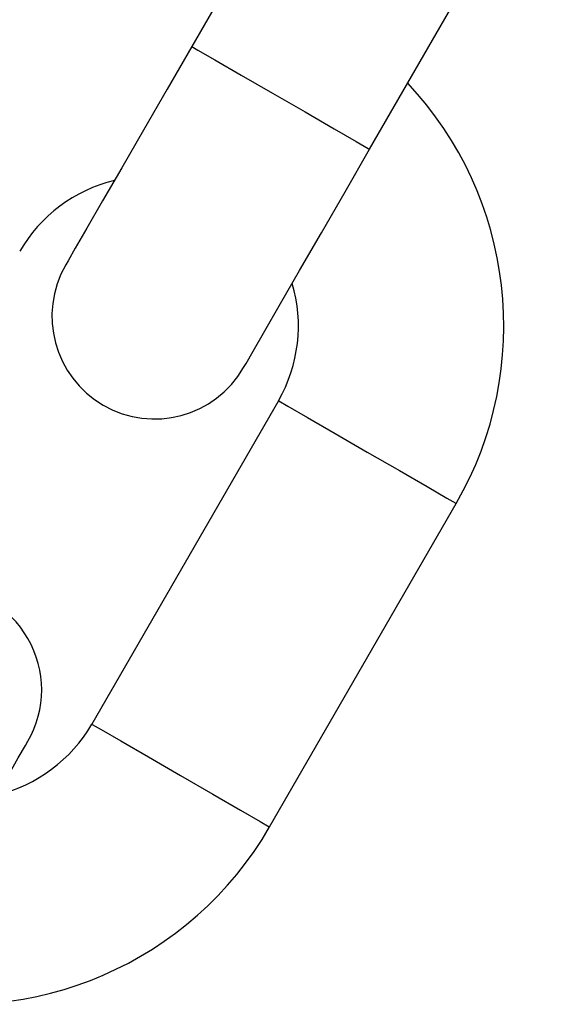
# Model space of a CAD drawing. Units: millimetres. Extents: x 1030 to 11055, y 2535 to 15082.
# Drawn here: x 5607 to 5622, y 6503 to 6529 of the extents above; entities that cross this region are included whole.
import ezdxf

# ---------------------------------------------------------------- set-up
doc = ezdxf.new("R2010")
doc.units = ezdxf.units.MM
doc.header["$LTSCALE"] = 100

msp = doc.modelspace()

# ---------------------------------------------------------------- linework, layer by layer
at = {"color": 7, "linetype": 'Continuous', "lineweight": 25}
for p, q in [((5617.043, 6537.007), (5612.043, 6528.347)), ((5617.043, 6537.007), (5612.043, 6528.347)), ((5616.806, 6525.597), (5621.806, 6534.257)), ((5616.806, 6525.597), (5621.806, 6534.257)), ((5614.364, 6518.867), (5609.364, 6510.206)), ((5614.364, 6518.867), (5609.364, 6510.206)), ((5614.127, 6507.456), (5619.127, 6516.117)), ((5614.127, 6507.456), (5619.127, 6516.117))]:
    msp.add_line(p, q, dxfattribs=at)
at = {"color": 7, "linetype": 'Continuous', "lineweight": 25, "flags": 128}
for points in [[(5612.043, 6528.347), (5611.385, 6527.207), (5610.751, 6526.11), (5610.168, 6525.099), (5609.656, 6524.214), (5609.237, 6523.487), (5608.925, 6522.946), (5608.733, 6522.614), (5608.668, 6522.501)], [(5612.043, 6528.347), (5611.385, 6527.207), (5610.751, 6526.11), (5610.168, 6525.099), (5609.656, 6524.214), (5609.237, 6523.487), (5608.925, 6522.946), (5608.733, 6522.614), (5608.668, 6522.501)], [(5613.431, 6519.751), (5613.496, 6519.864), (5613.688, 6520.196), (5614, 6520.737), (5614.42, 6521.464), (5614.931, 6522.349), (5615.515, 6523.36), (5616.148, 6524.457), (5616.806, 6525.597)], [(5613.431, 6519.751), (5613.496, 6519.864), (5613.688, 6520.196), (5614, 6520.737), (5614.42, 6521.464), (5614.931, 6522.349), (5615.515, 6523.36), (5616.148, 6524.457), (5616.806, 6525.597)], [(5604.281, 6503.903), (5604.939, 6505.044), (5605.573, 6506.14), (5606.156, 6507.151), (5606.668, 6508.037), (5607.087, 6508.764), (5607.399, 6509.304), (5607.591, 6509.636), (5607.656, 6509.749)], [(5604.281, 6503.903), (5604.939, 6505.044), (5605.573, 6506.14), (5606.156, 6507.151), (5606.668, 6508.037), (5607.087, 6508.764), (5607.399, 6509.304), (5607.591, 6509.636), (5607.656, 6509.749)]]:
    msp.add_lwpolyline(points, dxfattribs=at)
at = {"color": 8, "linetype": 'Continuous', "lineweight": 25, "flags": 128}
for points in [[(5612.043, 6528.347), (5612.204, 6528.254), (5612.664, 6527.988), (5613.363, 6527.585), (5614.205, 6527.099), (5615.076, 6526.596), (5615.86, 6526.143), (5616.449, 6525.803), (5616.766, 6525.62), (5616.806, 6525.597)], [(5612.043, 6528.347), (5612.204, 6528.254), (5612.664, 6527.988), (5613.363, 6527.585), (5614.205, 6527.099), (5615.076, 6526.596), (5615.86, 6526.143), (5616.449, 6525.803), (5616.766, 6525.62), (5616.806, 6525.597)], [(5614.364, 6518.867), (5614.374, 6518.861), (5614.613, 6518.722), (5615.141, 6518.418), (5615.885, 6517.988), (5616.745, 6517.492)], [(5614.364, 6518.867), (5614.374, 6518.861), (5614.613, 6518.722), (5615.141, 6518.418), (5615.885, 6517.988), (5616.745, 6517.492)], [(5616.745, 6517.492), (5617.605, 6516.995), (5618.35, 6516.565), (5618.877, 6516.261), (5619.117, 6516.122), (5619.127, 6516.117)], [(5616.745, 6517.492), (5617.605, 6516.995), (5618.35, 6516.565), (5618.877, 6516.261), (5619.117, 6516.122), (5619.127, 6516.117)], [(5609.364, 6510.206), (5609.374, 6510.2), (5609.613, 6510.062), (5610.141, 6509.758), (5610.885, 6509.328), (5611.745, 6508.831)], [(5609.364, 6510.206), (5609.374, 6510.2), (5609.613, 6510.062), (5610.141, 6509.758), (5610.885, 6509.328), (5611.745, 6508.831)], [(5611.745, 6508.831), (5612.605, 6508.335), (5613.35, 6507.905), (5613.877, 6507.6), (5614.117, 6507.462), (5614.127, 6507.456)], [(5611.745, 6508.831), (5612.605, 6508.335), (5613.35, 6507.905), (5613.877, 6507.6), (5614.117, 6507.462), (5614.127, 6507.456)]]:
    msp.add_lwpolyline(points, dxfattribs=at)
at = {"color": 7, "linetype": 'Continuous', "lineweight": 25}
for centre, radius, start, end in [((5610.9, 6520.867), 9.5, 76.8264, 150), ((5610.9, 6520.867), 9.5, 330, 43.1736), ((5610.9, 6520.867), 4, 103.4325, 150), ((5611.05, 6521.126), 2.75, 150, 330), ((5610.9, 6520.867), 4, 330, 16.5675), ((5605.275, 6511.124), 2.75, 330, 150), ((5605.9, 6512.206), 4, 283.4325, 330), ((5605.9, 6512.206), 9.5, 256.8264, 330)]:
    msp.add_arc(centre, radius, start, end, dxfattribs=at)

doc.saveas('drawing.dxf')
